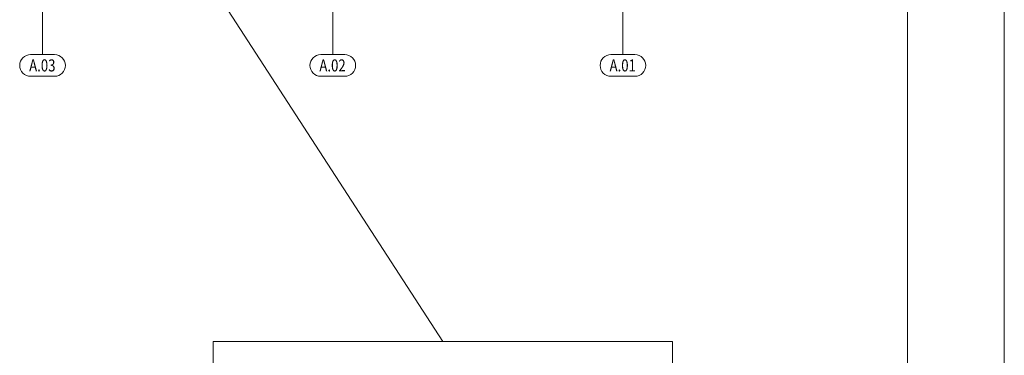
# Model space of a CAD drawing. Units: millimetres. Extents: x -560967 to 699066, y -231154 to 282057.
# Drawn here: x 167555 to 208268, y -74749 to -60845 of the extents above; entities that cross this region are included whole.
import ezdxf
from ezdxf.enums import TextEntityAlignment as Align

# ---------------------------------------------------------------- set-up
doc = ezdxf.new("R2010")
doc.units = ezdxf.units.MM
doc.header["$LTSCALE"] = 100
doc.linetypes.add('ACAD_ISO04W100', pattern=[30, 24, -3, 0, -3])
doc.layers.add('0-OSIE-A-HALA', color=252, linetype='ACAD_ISO04W100', lineweight=18)
doc.layers.add('0-OSIE-A-HALA-SYMBOL', color=252, linetype='Continuous', lineweight=18)
doc.layers.add('0-POMOC', color=220, linetype='Continuous', lineweight=18, plot=False)
doc.styles.add('Verdana 0.8', font='verdana.TTF', dxfattribs={"width": 0.8})

# ---------------------------------------------------------------- blocks, each defined once
blk = doc.blocks.new('O_os1')
blk.add_lwpolyline([(-49.5, -90), (49.5, -90, 1), (49.5, 0), (-49.5, 0, 1)], format="xyb", close=True)

msp = doc.modelspace()

# ---------------------------------------------------------------- linework, layer by layer
at = {"layer": '0-OSIE-A-HALA'}
for p, q in [((168500, -62290.1), (168500, -58663.5)), ((180500, -62290.1), (180500, -58663.5)), ((192500, -62290.1), (192500, -58663.5))]:
    msp.add_line(p, q, dxfattribs=at)
at = {"layer": '0-POMOC'}
for p, q in [((208268.2, 101905.4), (208268.2, -174062.1)), ((204268.2, -11389.5), (204268.2, -159801)), ((185052.3, -74174.1), (175010, -58663.5))]:
    msp.add_line(p, q, dxfattribs=at)
msp.add_lwpolyline([(175559.3, -74174.1), (194545.2, -74174.1), (194545.2, -107058.7), (175559.3, -107058.7)], close=True, dxfattribs=at)

# ---------------------------------------------------------------- block references
at = {"layer": '0-OSIE-A-HALA-SYMBOL', "color": 221}
ref = msp.add_blockref('O_os1', (168500, -62290.1), dxfattribs=dict(at, xscale=9.999750000002678, yscale=9.999750000002678, zscale=9.999749999999999))
ref.add_attrib('A-99', 'A.03', dxfattribs={"color": 221, "height": 500, "style": 'Verdana 0.8', "width": 0.8}).set_placement((168490.3, -62740.1), align=Align.MIDDLE_CENTER)
ref = msp.add_blockref('O_os1', (180500, -62290.1), dxfattribs=dict(at, xscale=9.999750000002678, yscale=9.999750000002678, zscale=9.999749999999999))
ref.add_attrib('A-99', 'A.02', dxfattribs={"color": 221, "height": 500, "style": 'Verdana 0.8', "width": 0.8}).set_placement((180490.3, -62740.1), align=Align.MIDDLE_CENTER)
ref = msp.add_blockref('O_os1', (192500, -62290.1), dxfattribs=dict(at, xscale=9.999750000002678, yscale=9.999750000002678, zscale=9.999749999999999))
ref.add_attrib('A-99', 'A.01', dxfattribs={"color": 221, "height": 500, "style": 'Verdana 0.8', "width": 0.8}).set_placement((192490.3, -62740.1), align=Align.MIDDLE_CENTER)

doc.saveas('drawing.dxf')
